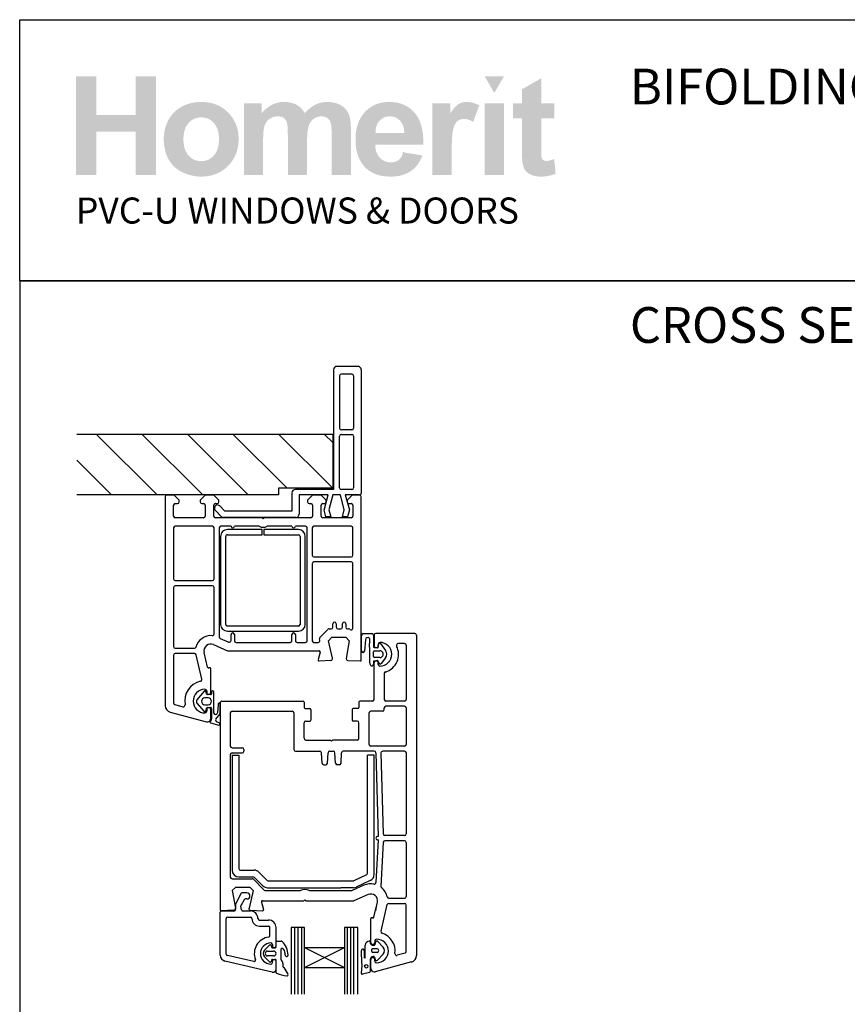
# Paper-space layout 'BFD' of a CAD drawing. Units: millimetres. Extents: x 1 to 585, y 0 to 770.
# Drawn here: x 1 to 245, y 479 to 770 of the extents above; entities that cross this region are included whole.
import ezdxf

# ---------------------------------------------------------------- set-up
doc = ezdxf.new("R2010")
doc.units = ezdxf.units.MM
doc.layers.add('INK_EXT_XXXXXX', color=7, linetype='Continuous')
doc.styles.get("Standard").update_dxf_attribs({"font": 'arial.ttf'})

psp = doc.layouts.new('BFD')

# ---------------------------------------------------------------- hatches: boundary and pattern name
at = {"linetype": 'Continuous', "true_color": 0x2776bb}
h = psp.add_hatch(color=152, dxfattribs=at)
h.dxf.hatch_style = 1
edge = h.paths.add_edge_path()
edge.add_spline(control_points=[(65.22, 734.89), (65.22, 738.06), (64.18, 740.68), (62.11, 742.75)], knot_values=[0, 0, 0, 0, 1, 1, 1, 1], degree=3, periodic=0)
edge.add_spline(control_points=[(62.11, 742.75), (60.04, 744.83), (57.38, 745.86), (54.14, 745.86)], knot_values=[0, 0, 0, 0, 1, 1, 1, 1], degree=3, periodic=0)
edge.add_spline(control_points=[(54.14, 745.86), (52.04, 745.86), (50.14, 745.41), (48.44, 744.49)], knot_values=[0, 0, 0, 0, 1, 1, 1, 1], degree=3, periodic=0)
edge.add_spline(control_points=[(48.44, 744.49), (46.73, 743.58), (45.42, 742.25), (44.49, 740.52)], knot_values=[0, 0, 0, 0, 1, 1, 1, 1], degree=3, periodic=0)
edge.add_spline(control_points=[(44.49, 740.52), (43.56, 738.78), (43.1, 736.99), (43.1, 735.13)], knot_values=[0, 0, 0, 0, 1, 1, 1, 1], degree=3, periodic=0)
edge.add_spline(control_points=[(43.1, 735.13), (43.1, 732.71), (43.56, 730.65), (44.49, 728.96)], knot_values=[0, 0, 0, 0, 1, 1, 1, 1], degree=3, periodic=0)
edge.add_spline(control_points=[(44.49, 728.96), (45.42, 727.27), (46.77, 725.99), (48.56, 725.11)], knot_values=[0, 0, 0, 0, 1, 1, 1, 1], degree=3, periodic=0)
edge.add_spline(control_points=[(48.56, 725.11), (50.34, 724.24), (52.21, 723.8), (54.18, 723.8)], knot_values=[0, 0, 0, 0, 1, 1, 1, 1], degree=3, periodic=0)
edge.add_spline(control_points=[(54.18, 723.8), (57.35, 723.8), (59.99, 724.85), (62.08, 726.95)], knot_values=[0, 0, 0, 0, 1, 1, 1, 1], degree=3, periodic=0)
edge.add_spline(control_points=[(62.08, 726.95), (64.17, 729.05), (65.22, 731.7), (65.22, 734.89)], knot_values=[0, 0, 0, 0, 1, 1, 1, 1], degree=3, periodic=0)
edge = h.paths.add_edge_path(flags=16)
edge.add_spline(control_points=[(48.91, 734.83), (48.91, 736.92), (49.41, 738.52), (50.43, 739.63)], knot_values=[0, 0, 0, 0, 1, 1, 1, 1], degree=3, periodic=0)
edge.add_spline(control_points=[(50.43, 739.63), (51.44, 740.75), (52.68, 741.3), (54.17, 741.3)], knot_values=[0, 0, 0, 0, 1, 1, 1, 1], degree=3, periodic=0)
edge.add_spline(control_points=[(54.17, 741.3), (55.65, 741.3), (56.9, 740.75), (57.9, 739.63)], knot_values=[0, 0, 0, 0, 1, 1, 1, 1], degree=3, periodic=0)
edge.add_spline(control_points=[(57.9, 739.63), (58.91, 738.52), (59.41, 736.94), (59.41, 734.87)], knot_values=[0, 0, 0, 0, 1, 1, 1, 1], degree=3, periodic=0)
edge.add_spline(control_points=[(59.41, 734.87), (59.41, 732.76), (58.91, 731.14), (57.9, 730.03)], knot_values=[0, 0, 0, 0, 1, 1, 1, 1], degree=3, periodic=0)
edge.add_spline(control_points=[(57.9, 730.03), (56.9, 728.92), (55.65, 728.36), (54.17, 728.36)], knot_values=[0, 0, 0, 0, 1, 1, 1, 1], degree=3, periodic=0)
edge.add_spline(control_points=[(54.17, 728.36), (52.68, 728.36), (51.44, 728.92), (50.43, 730.03)], knot_values=[0, 0, 0, 0, 1, 1, 1, 1], degree=3, periodic=0)
edge.add_spline(control_points=[(50.43, 730.03), (49.41, 731.14), (48.91, 732.74), (48.91, 734.83)], knot_values=[0, 0, 0, 0, 1, 1, 1, 1], degree=3, periodic=0)
edge = h.paths.add_edge_path()
edge.add_spline(control_points=[(72.46, 734.56), (72.46, 736.58), (72.61, 738.04), (72.92, 738.91)], knot_values=[0, 0, 0, 0, 1, 1, 1, 1], degree=3, periodic=0)
edge.add_spline(control_points=[(72.92, 738.91), (73.22, 739.78), (73.72, 740.45), (74.43, 740.92)], knot_values=[0, 0, 0, 0, 1, 1, 1, 1], degree=3, periodic=0)
edge.add_spline(control_points=[(74.43, 740.92), (75.13, 741.38), (75.92, 741.61), (76.8, 741.61)], knot_values=[0, 0, 0, 0, 1, 1, 1, 1], degree=3, periodic=0)
edge.add_spline(control_points=[(76.8, 741.61), (77.53, 741.61), (78.1, 741.47), (78.53, 741.18)], knot_values=[0, 0, 0, 0, 1, 1, 1, 1], degree=3, periodic=0)
edge.add_spline(control_points=[(78.53, 741.18), (78.95, 740.88), (79.27, 740.44), (79.47, 739.84)], knot_values=[0, 0, 0, 0, 1, 1, 1, 1], degree=3, periodic=0)
edge.add_spline(control_points=[(79.47, 739.84), (79.67, 739.25), (79.77, 737.92), (79.77, 735.87)], knot_values=[0, 0, 0, 0, 1, 1, 1, 1], degree=3, periodic=0)
edge.add_line((79.77, 735.87), (79.77, 724.3))
edge.add_line((79.77, 724.3), (85.46, 724.3))
edge.add_line((85.46, 724.3), (85.46, 734.44))
edge.add_spline(control_points=[(85.46, 734.44), (85.46, 736.43), (85.62, 737.88), (85.93, 738.8)], knot_values=[0, 0, 0, 0, 1, 1, 1, 1], degree=3, periodic=0)
edge.add_spline(control_points=[(85.93, 738.8), (86.24, 739.72), (86.74, 740.42), (87.45, 740.9)], knot_values=[0, 0, 0, 0, 1, 1, 1, 1], degree=3, periodic=0)
edge.add_spline(control_points=[(87.45, 740.9), (88.15, 741.37), (88.9, 741.61), (89.69, 741.61)], knot_values=[0, 0, 0, 0, 1, 1, 1, 1], degree=3, periodic=0)
edge.add_spline(control_points=[(89.69, 741.61), (90.79, 741.61), (91.6, 741.22), (92.13, 740.42)], knot_values=[0, 0, 0, 0, 1, 1, 1, 1], degree=3, periodic=0)
edge.add_spline(control_points=[(92.13, 740.42), (92.52, 739.81), (92.71, 738.46), (92.71, 736.37)], knot_values=[0, 0, 0, 0, 1, 1, 1, 1], degree=3, periodic=0)
edge.add_line((92.71, 736.37), (92.71, 724.3))
edge.add_line((92.71, 724.3), (98.4, 724.3))
edge.add_line((98.4, 724.3), (98.4, 737.78))
edge.add_spline(control_points=[(98.4, 737.78), (98.4, 739.79), (98.2, 741.25), (97.81, 742.15)], knot_values=[0, 0, 0, 0, 1, 1, 1, 1], degree=3, periodic=0)
edge.add_spline(control_points=[(97.81, 742.15), (97.27, 743.37), (96.46, 744.29), (95.36, 744.92)], knot_values=[0, 0, 0, 0, 1, 1, 1, 1], degree=3, periodic=0)
edge.add_spline(control_points=[(95.36, 744.92), (94.27, 745.55), (92.93, 745.86), (91.35, 745.86)], knot_values=[0, 0, 0, 0, 1, 1, 1, 1], degree=3, periodic=0)
edge.add_spline(control_points=[(91.35, 745.86), (90.11, 745.86), (88.94, 745.59), (87.85, 745.03)], knot_values=[0, 0, 0, 0, 1, 1, 1, 1], degree=3, periodic=0)
edge.add_spline(control_points=[(87.85, 745.03), (86.76, 744.48), (85.74, 743.64), (84.79, 742.52)], knot_values=[0, 0, 0, 0, 1, 1, 1, 1], degree=3, periodic=0)
edge.add_spline(control_points=[(84.79, 742.52), (84.15, 743.64), (83.32, 744.48), (82.3, 745.03)], knot_values=[0, 0, 0, 0, 1, 1, 1, 1], degree=3, periodic=0)
edge.add_spline(control_points=[(82.3, 745.03), (81.29, 745.59), (80.1, 745.86), (78.72, 745.86)], knot_values=[0, 0, 0, 0, 1, 1, 1, 1], degree=3, periodic=0)
edge.add_spline(control_points=[(78.72, 745.86), (76.13, 745.86), (73.9, 744.76), (72.02, 742.55)], knot_values=[0, 0, 0, 0, 1, 1, 1, 1], degree=3, periodic=0)
edge.add_line((72.02, 742.55), (72.02, 745.43))
edge.add_line((72.02, 745.43), (66.77, 745.43))
edge.add_line((66.77, 745.43), (66.77, 724.3))
edge.add_line((66.77, 724.3), (72.46, 724.3))
edge.add_line((72.46, 724.3), (72.46, 734.56))
edge = h.paths.add_edge_path()
edge.add_spline(control_points=[(119.82, 733.24), (119.9, 737.51), (119.02, 740.69), (117.17, 742.76)], knot_values=[0, 0, 0, 0, 1, 1, 1, 1], degree=3, periodic=0)
edge.add_spline(control_points=[(117.17, 742.76), (115.32, 744.83), (112.8, 745.86), (109.61, 745.86)], knot_values=[0, 0, 0, 0, 1, 1, 1, 1], degree=3, periodic=0)
edge.add_spline(control_points=[(109.61, 745.86), (106.76, 745.86), (104.41, 744.87), (102.55, 742.89)], knot_values=[0, 0, 0, 0, 1, 1, 1, 1], degree=3, periodic=0)
edge.add_spline(control_points=[(102.55, 742.89), (100.69, 740.91), (99.76, 738.17), (99.76, 734.67)], knot_values=[0, 0, 0, 0, 1, 1, 1, 1], degree=3, periodic=0)
edge.add_spline(control_points=[(99.76, 734.67), (99.76, 731.74), (100.46, 729.32), (101.88, 727.4)], knot_values=[0, 0, 0, 0, 1, 1, 1, 1], degree=3, periodic=0)
edge.add_spline(control_points=[(101.88, 727.4), (103.67, 725), (106.43, 723.8), (110.17, 723.8)], knot_values=[0, 0, 0, 0, 1, 1, 1, 1], degree=3, periodic=0)
edge.add_spline(control_points=[(110.17, 723.8), (112.53, 723.8), (114.49, 724.33), (116.06, 725.4)], knot_values=[0, 0, 0, 0, 1, 1, 1, 1], degree=3, periodic=0)
edge.add_spline(control_points=[(116.06, 725.4), (117.63, 726.46), (118.78, 728.01), (119.51, 730.05)], knot_values=[0, 0, 0, 0, 1, 1, 1, 1], degree=3, periodic=0)
edge.add_line((119.51, 730.05), (113.88, 730.99))
edge.add_spline(control_points=[(113.88, 730.99), (113.57, 729.94), (113.11, 729.17), (112.5, 728.7)], knot_values=[0, 0, 0, 0, 1, 1, 1, 1], degree=3, periodic=0)
edge.add_spline(control_points=[(112.5, 728.7), (111.89, 728.23), (111.14, 727.99), (110.24, 727.99)], knot_values=[0, 0, 0, 0, 1, 1, 1, 1], degree=3, periodic=0)
edge.add_spline(control_points=[(110.24, 727.99), (108.93, 727.99), (107.83, 728.45), (106.95, 729.37)], knot_values=[0, 0, 0, 0, 1, 1, 1, 1], degree=3, periodic=0)
edge.add_spline(control_points=[(106.95, 729.37), (106.07, 730.29), (105.61, 731.58), (105.57, 733.24)], knot_values=[0, 0, 0, 0, 1, 1, 1, 1], degree=3, periodic=0)
edge.add_line((105.57, 733.24), (119.82, 733.24))
edge = h.paths.add_edge_path(flags=16)
edge.add_spline(control_points=[(105.67, 736.68), (105.66, 738.2), (106.05, 739.4), (106.87, 740.29)], knot_values=[0, 0, 0, 0, 1, 1, 1, 1], degree=3, periodic=0)
edge.add_spline(control_points=[(106.87, 740.29), (107.68, 741.17), (108.71, 741.61), (109.95, 741.61)], knot_values=[0, 0, 0, 0, 1, 1, 1, 1], degree=3, periodic=0)
edge.add_spline(control_points=[(109.95, 741.61), (111.12, 741.61), (112.1, 741.19), (112.92, 740.35)], knot_values=[0, 0, 0, 0, 1, 1, 1, 1], degree=3, periodic=0)
edge.add_spline(control_points=[(112.92, 740.35), (113.73, 739.51), (114.15, 738.29), (114.19, 736.68)], knot_values=[0, 0, 0, 0, 1, 1, 1, 1], degree=3, periodic=0)
edge.add_line((114.19, 736.68), (105.67, 736.68))
edge = h.paths.add_edge_path()
edge.add_spline(control_points=[(128.19, 730.81), (128.19, 734.4), (128.35, 736.76), (128.66, 737.88)], knot_values=[0, 0, 0, 0, 1, 1, 1, 1], degree=3, periodic=0)
edge.add_spline(control_points=[(128.66, 737.88), (128.97, 739.01), (129.39, 739.79), (129.94, 740.22)], knot_values=[0, 0, 0, 0, 1, 1, 1, 1], degree=3, periodic=0)
edge.add_spline(control_points=[(129.94, 740.22), (130.48, 740.65), (131.14, 740.86), (131.92, 740.86)], knot_values=[0, 0, 0, 0, 1, 1, 1, 1], degree=3, periodic=0)
edge.add_spline(control_points=[(131.92, 740.86), (132.72, 740.86), (133.6, 740.56), (134.54, 739.95)], knot_values=[0, 0, 0, 0, 1, 1, 1, 1], degree=3, periodic=0)
edge.add_line((134.54, 739.95), (136.32, 744.81))
edge.add_spline(control_points=[(136.32, 744.81), (135.13, 745.51), (133.89, 745.86), (132.61, 745.86)], knot_values=[0, 0, 0, 0, 1, 1, 1, 1], degree=3, periodic=0)
edge.add_spline(control_points=[(132.61, 745.86), (131.7, 745.86), (130.88, 745.65), (130.17, 745.21)], knot_values=[0, 0, 0, 0, 1, 1, 1, 1], degree=3, periodic=0)
edge.add_spline(control_points=[(130.17, 745.21), (129.46, 744.77), (128.65, 743.84), (127.75, 742.43)], knot_values=[0, 0, 0, 0, 1, 1, 1, 1], degree=3, periodic=0)
edge.add_line((127.75, 742.43), (127.75, 745.43))
edge.add_line((127.75, 745.43), (122.5, 745.43))
edge.add_line((122.5, 745.43), (122.5, 724.3))
edge.add_line((122.5, 724.3), (128.19, 724.3))
edge.add_line((128.19, 724.3), (128.19, 730.81))
h.paths.add_polyline_path([(143.62, 745.43), (137.93, 745.43), (137.93, 724.3), (143.62, 724.3)])
edge = h.paths.add_edge_path()
edge.add_line((154.64, 740.99), (158.51, 740.99))
edge.add_line((158.51, 740.99), (158.51, 745.43))
edge.add_line((158.51, 745.43), (154.64, 745.43))
edge.add_line((154.64, 745.43), (154.64, 752.86))
edge.add_line((154.64, 752.86), (148.95, 749.61))
edge.add_line((148.95, 749.61), (148.95, 745.43))
edge.add_line((148.95, 745.43), (146.33, 745.43))
edge.add_line((146.33, 745.43), (146.33, 740.99))
edge.add_line((146.33, 740.99), (148.95, 740.99))
edge.add_line((148.95, 740.99), (148.95, 731.76))
edge.add_spline(control_points=[(148.95, 731.76), (148.95, 729.78), (149.01, 728.46), (149.13, 727.81)], knot_values=[0, 0, 0, 0, 1, 1, 1, 1], degree=3, periodic=0)
edge.add_spline(control_points=[(149.13, 727.81), (149.28, 726.89), (149.54, 726.16), (149.92, 725.63)], knot_values=[0, 0, 0, 0, 1, 1, 1, 1], degree=3, periodic=0)
edge.add_spline(control_points=[(149.92, 725.63), (150.3, 725.09), (150.9, 724.65), (151.71, 724.31)], knot_values=[0, 0, 0, 0, 1, 1, 1, 1], degree=3, periodic=0)
edge.add_spline(control_points=[(151.71, 724.31), (152.52, 723.97), (153.44, 723.8), (154.45, 723.8)], knot_values=[0, 0, 0, 0, 1, 1, 1, 1], degree=3, periodic=0)
edge.add_spline(control_points=[(154.45, 723.8), (156.1, 723.8), (157.58, 724.08), (158.89, 724.64)], knot_values=[0, 0, 0, 0, 1, 1, 1, 1], degree=3, periodic=0)
edge.add_line((158.89, 724.64), (158.48, 728.96))
edge.add_spline(control_points=[(158.48, 728.96), (157.49, 728.61), (156.73, 728.43), (156.21, 728.43)], knot_values=[0, 0, 0, 0, 1, 1, 1, 1], degree=3, periodic=0)
edge.add_spline(control_points=[(156.21, 728.43), (155.83, 728.43), (155.51, 728.52), (155.25, 728.71)], knot_values=[0, 0, 0, 0, 1, 1, 1, 1], degree=3, periodic=0)
edge.add_spline(control_points=[(155.25, 728.71), (154.99, 728.89), (154.82, 729.13), (154.75, 729.41)], knot_values=[0, 0, 0, 0, 1, 1, 1, 1], degree=3, periodic=0)
edge.add_spline(control_points=[(154.75, 729.41), (154.68, 729.7), (154.64, 730.71), (154.64, 732.44)], knot_values=[0, 0, 0, 0, 1, 1, 1, 1], degree=3, periodic=0)
edge.add_line((154.64, 732.44), (154.64, 740.99))
h.paths.add_polyline_path([(40.76, 753.43), (34.76, 753.43), (34.76, 741.99), (23.13, 741.99), (23.13, 753.43), (17.13, 753.43), (17.13, 724.3), (23.13, 724.3), (23.13, 737.05), (34.76, 737.05), (34.76, 724.3), (40.76, 724.3)])
at = {"linetype": 'Continuous', "lineweight": 0, "true_color": 0xed1f24}
h = psp.add_hatch(color=240, dxfattribs=at)
h.dxf.hatch_style = 1
h.paths.add_polyline_path([(143.61, 753.41), (137.95, 753.41), (140.78, 748.51)])
at = {"lineweight": 25}
h = psp.add_hatch(dxfattribs=at)
h.set_pattern_fill('ANSI31', color=256, scale=3, angle=-90)
h.set_pattern_definition([(315, (-247.549, -78.395), (6.73519, 6.73519), [])])
h.paths.add_polyline_path([(77.03, 629.73), (77.03, 631.73), (93.03, 631.73), (93.03, 647.73), (17.38, 647.73), (17.38, 629.73)])

# ---------------------------------------------------------------- linework, layer by layer
for p, q in [((93.28, 666.73), (93.28, 631.33)), ((100.48, 667.73), (94.28, 667.73)), ((101.48, 666.73), (101.48, 630.73)), ((95.08, 664.93), (95.08, 649.43)), ((98.68, 665.43), (95.58, 665.43)), ((99.18, 664.93), (99.18, 649.43)), ((98.68, 648.93), (95.58, 648.93)), ((17.38, 647.73), (93.03, 647.73)), ((93.03, 647.73), (93.03, 631.73)), ((95.08, 631.83), (95.08, 647.13)), ((95.58, 647.63), (98.68, 647.63)), ((99.18, 647.13), (99.18, 631.83)), ((93.03, 631.73), (77.03, 631.73)), ((77.03, 631.73), (77.03, 629.73)), ((93.28, 631.33), (81.98, 631.33)), ((83.43, 631.73), (86.73, 631.73)), ((98.68, 631.33), (95.58, 631.33)), ((77.03, 629.73), (17.38, 629.73)), ((43.48, 629.18), (43.48, 567.53)), ((46.18, 629.68), (43.98, 629.68)), ((47.68, 628.18), (46.18, 629.68)), ((55.38, 629.68), (53.88, 628.18)), ((57.88, 629.68), (55.38, 629.68)), ((59.38, 628.18), (57.88, 629.68)), ((80.98, 630.33), (80.98, 624.93)), ((83.12, 629.73), (83.12, 624.11)), ((91.71, 629.73), (83.12, 629.73)), ((87.08, 629.68), (85.58, 628.18)), ((89.58, 629.68), (87.08, 629.68)), ((91.08, 628.18), (89.58, 629.68)), ((90.51, 625.23), (91.71, 629.73)), ((93.03, 629.73), (91.87, 625.38)), ((95.28, 629.73), (93.03, 629.73)), ((96.45, 625.38), (95.28, 629.73)), ((96.67, 629.73), (97.94, 625.36)), ((100.48, 629.73), (96.67, 629.73)), ((98.78, 629.68), (97.28, 628.18)), ((100.98, 629.68), (98.78, 629.68)), ((100.97, 629.68), (100.47, 629.68)), ((100.98, 629.73), (100.48, 629.73)), ((101.48, 630.73), (101.48, 630.23)), ((101.48, 580.98), (101.48, 629.18)), ((45.98, 623.48), (45.98, 626.68)), ((46.48, 627.18), (47.18, 627.18)), ((47.68, 627.68), (47.68, 628.18)), ((53.88, 628.18), (53.88, 627.68)), ((54.38, 627.18), (54.88, 627.18)), ((55.38, 626.68), (55.38, 623.48)), ((57.88, 623.48), (57.88, 626.68)), ((58.22, 626.26), (58.07, 625.83)), ((58.38, 627.18), (58.88, 627.18)), ((59.38, 627.68), (59.38, 628.18)), ((61.18, 624.93), (59.53, 626.58)), ((85.58, 628.18), (85.58, 627.68)), ((86.08, 627.18), (86.58, 627.18)), ((87.08, 626.68), (87.08, 623.48)), ((89.58, 623.48), (89.58, 626.68)), ((90.08, 627.18), (90.58, 627.18)), ((91.07, 627.68), (91.08, 628.18)), ((97.28, 628.18), (97.28, 627.68)), ((97.78, 627.18), (98.48, 627.18)), ((98.98, 626.68), (98.98, 623.48)), ((54.88, 622.98), (46.48, 622.98)), ((60.4, 623.11), (58.19, 625.32)), ((72.18, 622.98), (58.38, 622.98)), ((82.12, 623.11), (60.4, 623.11)), ((80.98, 624.93), (61.18, 624.93)), ((72.48, 622.68), (72.18, 622.98)), ((72.78, 622.98), (72.48, 622.68)), ((86.58, 622.98), (72.78, 622.98)), ((98.48, 622.98), (90.08, 622.98)), ((91.04, 623.26), (90.51, 625.23)), ((92.44, 623.26), (91.04, 623.26)), ((91.87, 625.38), (92.44, 623.26)), ((95.88, 623.26), (96.45, 625.38)), ((97.38, 623.26), (95.88, 623.26)), ((97.94, 625.36), (97.38, 623.26)), ((45.98, 619.98), (45.98, 604.93)), ((57.48, 620.48), (46.48, 620.48)), ((57.98, 604.93), (57.98, 619.98)), ((59.48, 619.98), (59.48, 587.83)), ((62.98, 620.48), (59.98, 620.48)), ((71.29, 620.48), (63.98, 620.48)), ((80.98, 620.48), (73.67, 620.48)), ((84.98, 620.48), (81.98, 620.48)), ((85.48, 586.68), (85.48, 619.98)), ((86.98, 619.98), (86.98, 611.93)), ((98.48, 620.48), (87.48, 620.48)), ((98.98, 611.93), (98.98, 619.98)), ((59.9, 617.5), (59.9, 591.5)), ((61.4, 591.5), (61.4, 617.5)), ((72.15, 619.5), (61.9, 619.5)), ((61.9, 618), (72.15, 618)), ((72.15, 618), (72.15, 619.5)), ((82.9, 619.5), (72.65, 619.5)), ((72.65, 619.5), (72.65, 618)), ((72.65, 618), (82.9, 618)), ((83.4, 617.5), (83.4, 591.5)), ((84.9, 591.5), (84.9, 617.5)), ((87.48, 611.43), (98.48, 611.43)), ((86.98, 609.43), (86.98, 586.68)), ((98.48, 609.93), (87.48, 609.93)), ((98.98, 590.35), (98.98, 609.42)), ((45.98, 602.43), (45.98, 584.93)), ((46.48, 604.43), (57.48, 604.43)), ((57.48, 602.93), (46.48, 602.93)), ((57.98, 588.66), (57.98, 602.43)), ((82.9, 591), (61.9, 591)), ((93.08, 590.68), (93.08, 591.68)), ((94.08, 591.68), (94.08, 590.68)), ((95.88, 590.68), (95.88, 591.68)), ((96.88, 591.68), (96.88, 590.68)), ((61.9, 589.5), (82.9, 589.5)), ((62.98, 586.74), (62.98, 588.48)), ((63.98, 588.48), (63.98, 586.68)), ((63.98, 588.48), (63.98, 588.48)), ((80.98, 586.68), (80.98, 588.48)), ((81.98, 588.48), (81.98, 588.48)), ((81.98, 588.48), (81.98, 586.68)), ((89.21, 587.66), (91.59, 590.03)), ((91.77, 586.68), (92.77, 587.68)), ((91.94, 590.18), (91.94, 590.18)), ((91.94, 590.18), (92.58, 590.18)), ((92.77, 587.68), (96.91, 587.68)), ((94.58, 590.18), (95.38, 590.18)), ((96.91, 587.68), (97.91, 586.68)), ((97.38, 590.18), (97.74, 590.18)), ((98.09, 590.03), (98.09, 590.03)), ((98.09, 590.03), (98.13, 590)), ((98.13, 590), (98.13, 590)), ((101.57, 583.56), (101.57, 588.28)), ((102.07, 588.78), (104.61, 588.78)), ((105.07, 588.29), (105.07, 584.88)), ((105.27, 588.32), (105.27, 585.22)), ((117.27, 588.82), (105.77, 588.82)), ((117.77, 588.32), (117.77, 493.67)), ((57.78, 585.51), (57.78, 585.51)), ((57.78, 585.51), (61.98, 583.68)), ((59.78, 587.37), (62.28, 586.28)), ((64.48, 586.18), (80.48, 586.18)), ((82.48, 586.18), (84.98, 586.18)), ((87.48, 586.18), (88.69, 586.18)), ((89.18, 586.79), (89.09, 587.2)), ((92.97, 581.49), (91.77, 586.68)), ((97.91, 586.68), (96.99, 581.45)), ((102.75, 586.95), (102.38, 583.56)), ((106.46, 584.69), (106.65, 585.76)), ((106.47, 585.67), (106.47, 585.22)), ((107.16, 585.87), (108.65, 583.77)), ((114.27, 585.82), (112.36, 585.82)), ((114.77, 585.32), (114.77, 569.32)), ((45.98, 582.43), (45.98, 568.29)), ((46.48, 584.43), (52.14, 584.43)), ((52.14, 582.93), (46.48, 582.93)), ((52.14, 584.43), (52.14, 584.43)), ((54.32, 575.28), (52.63, 582.54)), ((56.06, 578.84), (55.03, 583.23)), ((61.98, 583.68), (89, 583.68)), ((89.29, 583.3), (88.69, 581.07)), ((89.29, 583.3), (89.29, 583.3)), ((103.97, 580.12), (103.97, 584.2)), ((105.07, 581.97), (105.07, 583.37)), ((105.26, 584.69), (106.23, 584.52)), ((105.38, 583.67), (106.97, 583.67)), ((88.69, 581.07), (88.69, 581.07)), ((89, 580.69), (92.51, 580.88)), ((96.98, 581.37), (96.98, 581.37)), ((97.46, 580.87), (101.17, 580.68)), ((101.17, 580.68), (101.17, 580.68)), ((105.07, 580.47), (105.07, 579.77)), ((106.16, 580.82), (105.24, 580.66)), ((105.27, 569.32), (105.27, 580.12)), ((106.97, 581.67), (105.38, 581.67)), ((106.85, 579.93), (106.38, 580.73)), ((106.47, 579.67), (106.47, 580.12)), ((108.65, 581.58), (107.37, 579.92)), ((56.06, 578.84), (56.06, 578.84)), ((56.6, 578.67), (56.43, 578.62)), ((56.98, 571.38), (56.98, 578.37)), ((108.27, 576.95), (108.27, 569.32)), ((105.27, 570.32), (105.27, 574.32)), ((55.03, 571.74), (52.9, 569.24)), ((55.68, 570.97), (55.54, 571.63)), ((55.78, 571.83), (55.78, 571.38)), ((56.9, 570.75), (55.97, 570.75)), ((57.23, 571.5), (57.23, 571.02)), ((57.93, 565.3), (57.93, 571.5)), ((43.48, 567.53), (43.48, 567.53)), ((46.35, 567.81), (48.76, 567.17)), ((52.9, 568.25), (55.03, 565.74)), ((55.2, 567.76), (56.23, 567.76)), ((56.23, 569.76), (55.21, 569.76)), ((59.13, 567.82), (58.93, 565.34)), ((59.73, 565.04), (59.73, 568.32)), ((59.77, 568.33), (59.77, 507.13)), ((60.27, 568.83), (84.27, 568.83)), ((70.07, 568.83), (72.07, 568.83)), ((80.77, 568.83), (82.77, 568.83)), ((84.57, 568.53), (84.57, 566.93)), ((100.77, 568.52), (100.77, 566.92)), ((104.77, 568.82), (101.07, 568.82)), ((103.77, 568.82), (102.77, 568.82)), ((114.27, 568.82), (108.77, 568.82)), ((114.27, 567.32), (108.77, 567.32)), ((44.96, 565.59), (55.71, 562.72)), ((55.54, 565.85), (55.68, 566.51)), ((55.78, 566.28), (55.78, 565.83)), ((55.98, 566.9), (56.9, 566.9)), ((56.98, 563.68), (56.98, 566.28)), ((57.23, 566.45), (57.23, 563.58)), ((58.49, 563.48), (59.73, 565.04)), ((62.77, 565.33), (62.77, 555.53)), ((63.27, 565.83), (81.07, 565.83)), ((81.57, 565.33), (81.57, 554.53)), ((84.87, 566.63), (86.27, 566.63)), ((86.57, 566.33), (86.57, 563.23)), ((98.77, 566.32), (98.77, 563.22)), ((100.47, 566.62), (99.07, 566.62)), ((103.77, 556.02), (103.77, 565.32)), ((107.77, 565.82), (104.27, 565.82)), ((108.27, 566.32), (108.27, 566.82)), ((114.77, 566.82), (114.77, 556.02)), ((56.86, 562.42), (59.37, 561.75)), ((59.58, 562.3), (58.77, 562.67)), ((84.57, 557.83), (84.57, 562.43)), ((85.07, 562.93), (86.27, 562.93)), ((100.27, 562.92), (99.07, 562.92)), ((100.77, 557.82), (100.77, 562.42)), ((85.07, 557.33), (92.37, 557.33)), ((92.68, 557.03), (92.37, 557.33)), ((92.68, 557.03), (92.97, 557.32)), ((100.27, 557.32), (92.97, 557.32)), ((62.77, 553.03), (62.77, 516.83)), ((63.27, 555.03), (66.27, 555.03)), ((63.27, 553.53), (66.27, 553.53)), ((63.27, 552.87), (65.27, 552.87)), ((63.27, 552.87), (63.27, 518.87)), ((65.27, 552.87), (65.27, 519.37)), ((66.77, 554.53), (66.77, 554.03)), ((82.07, 554.03), (89.2, 554.03)), ((89.86, 550.5), (89.7, 553.55)), ((91.49, 550.5), (91.65, 553.55)), ((92.15, 554.03), (93.2, 554.03)), ((93.86, 550.5), (93.7, 553.55)), ((95.49, 550.5), (95.65, 553.55)), ((105.29, 554.03), (96.15, 554.03)), ((105.27, 552.87), (103.27, 552.87)), ((103.27, 517.93), (103.27, 552.87)), ((114.27, 555.52), (104.27, 555.52)), ((105.27, 517.61), (105.27, 552.87)), ((105.79, 553.54), (106.48, 528.83)), ((107.29, 553.51), (107.96, 529.56)), ((114.27, 554.02), (107.79, 554.02)), ((114.77, 553.52), (114.77, 529.57)), ((90.36, 550.03), (90.99, 550.03)), ((94.99, 550.03), (94.36, 550.03)), ((106.47, 527.83), (105.81, 515.2)), ((106.48, 528.83), (106.27, 528.83)), ((106.47, 527.83), (106.27, 527.83)), ((107.93, 527.1), (107.25, 514.07)), ((114.27, 527.58), (108.43, 527.58)), ((114.27, 529.07), (108.46, 529.07)), ((114.77, 527.08), (114.77, 511.08)), ((65.77, 518.87), (69.77, 518.87)), ((71.19, 518.29), (73.66, 515.82)), ((63.27, 516.33), (69.22, 516.33)), ((65.27, 516.87), (69.57, 516.87)), ((72.78, 512.97), (69.57, 516.18)), ((69.92, 516.73), (72.39, 514.26)), ((74.01, 515.68), (99.02, 515.68)), ((102.98, 517.47), (99.23, 515.72)), ((104.12, 515.8), (99.97, 513.86)), ((63.35, 512.83), (64.35, 513.83)), ((63.35, 512.83), (64.26, 507.64)), ((64.35, 513.83), (68.49, 513.83)), ((67.67, 512.16), (66.22, 512.16)), ((69.49, 512.83), (68.29, 507.62)), ((69.49, 512.83), (68.49, 513.83)), ((73.13, 512.83), (83.47, 512.83)), ((73.8, 513.68), (95.47, 513.68)), ((86.08, 512.83), (98.54, 512.83)), ((99.13, 513.68), (95.47, 513.68)), ((102.27, 514.41), (98.74, 512.87)), ((65.84, 511.94), (64.29, 508.77)), ((66.87, 510.15), (65.96, 508.58)), ((67.67, 510.38), (67.25, 510.38)), ((71.96, 509.45), (72.56, 507.21)), ((72.25, 509.83), (84.47, 509.83)), ((78.31, 509.83), (82.31, 509.83)), ((84.47, 509.83), (84.77, 510.13)), ((84.77, 510.13), (85.07, 509.83)), ((85.07, 509.83), (99.27, 509.83)), ((96.31, 509.83), (99.31, 509.83)), ((103.47, 511.66), (99.27, 509.83)), ((105.2, 504.99), (106.22, 509.37)), ((109.63, 510.58), (114.27, 510.58)), ((59.77, 493.74), (59.77, 506.45)), ((63.8, 507.02), (60.09, 506.83)), ((60.13, 506.81), (63.82, 506.81)), ((64.29, 508.77), (64.29, 507.33)), ((66.1, 507.18), (65.91, 508.28)), ((66.54, 506.81), (68.69, 506.81)), ((68.75, 507.01), (72.26, 506.83)), ((105.91, 508.03), (105.63, 506.83)), ((107.3, 500.81), (109.14, 508.69)), ((109.63, 509.07), (114.27, 509.07)), ((114.77, 494.82), (114.77, 508.57)), ((61.56, 494.1), (61.56, 504.58)), ((62, 505.02), (68.69, 505.02)), ((71.37, 504.13), (74.04, 504.13)), ((104.27, 497.53), (104.27, 504.53)), ((104.83, 504.77), (104.65, 504.82)), ((71.37, 502.35), (74.04, 502.35)), ((74.49, 499.54), (74.49, 501.9)), ((76.27, 496.51), (76.27, 501.9)), ((80.73, 501.92), (80.73, 482.27)), ((84.66, 501.92), (80.73, 501.92)), ((81.69, 501.92), (81.69, 482.27)), ((82.7, 501.92), (82.7, 482.27)), ((83.77, 501.92), (83.77, 482.27)), ((84.66, 496.01), (84.66, 501.92)), ((96.48, 501.92), (96.48, 496.01)), ((100.41, 501.92), (96.48, 501.92)), ((97.33, 501.92), (97.33, 482.27)), ((98.25, 501.92), (98.25, 482.27)), ((99.2, 501.92), (99.2, 482.27)), ((100.41, 482.27), (100.41, 501.92)), ((76.29, 496.24), (76.29, 497.66)), ((76.55, 497.93), (77.8, 497.93)), ((105.47, 497.98), (105.47, 497.53)), ((106.31, 497.89), (107.96, 496.17)), ((72.83, 495.2), (74.35, 496.71)), ((73.78, 494.96), (75.56, 494.96)), ((74.8, 496.59), (74.95, 496.15)), ((75.2, 496.91), (75.2, 496.51)), ((75.2, 495.97), (76.02, 495.97)), ((77.7, 495.21), (77.7, 492.62)), ((84.66, 490.11), (96.48, 496.01)), ((84.66, 490.11), (84.67, 496.01)), ((84.67, 496.01), (96.48, 490.11)), ((84.67, 496.01), (96.48, 496.01)), ((96.48, 496.01), (96.48, 490.11)), ((101.59, 491.31), (101.53, 495.17)), ((102.31, 495.26), (102.32, 493.04)), ((102.63, 493.04), (102.63, 496.74)), ((104.13, 497.26), (104.26, 497.03)), ((104.61, 494.82), (104.61, 495.45)), ((104.84, 495.68), (106.14, 495.68)), ((106.14, 494.58), (104.84, 494.58)), ((75.18, 488.78), (61.16, 492)), ((69.67, 491.88), (61.9, 493.66)), ((74.35, 491.79), (72.83, 493.31)), ((75.56, 493.54), (73.78, 493.54)), ((74.54, 491.71), (74.54, 491.71)), ((74.95, 492.33), (74.81, 491.9)), ((75.2, 492.51), (76.02, 492.51)), ((75.2, 491.56), (75.2, 491.96)), ((76.27, 489.65), (76.27, 491.96)), ((76.29, 488.68), (76.29, 492.25)), ((76.29, 489.66), (76.29, 491.98)), ((104.09, 492.49), (104.09, 488.92)), ((104.27, 489.83), (104.27, 492.43)), ((105.35, 493.14), (105.56, 492.48)), ((105.47, 491.98), (105.47, 492.43)), ((116.29, 491.74), (105.53, 488.86)), ((107.96, 494.1), (106.29, 492.32)), ((114.4, 494.34), (112.05, 493.71)), ((78.32, 491.27), (78.32, 490.48)), ((78.57, 490.08), (79.78, 488.18)), ((84.66, 482.26), (84.66, 490.11)), ((84.66, 490.11), (96.48, 490.11)), ((96.48, 490.11), (96.48, 482.27)), ((101.54, 488.37), (101.75, 490.77)), ((103.85, 488.6), (101.81, 488.11))]:
    psp.add_line(p, q)
for points in [[(0.52, 770.16), (584.94, 770.16), (584.94, 693.01), (0.52, 693.01)], [(0.63, 693.02), (584.92, 693.02), (584.92, 0.24), (0.63, 0.24)]]:
    psp.add_lwpolyline(points, close=True)
psp.add_circle((102.94, 490.47), 0.512)
for centre, radius, start, end in [((94.28, 666.73), 1, 90, 180), ((100.48, 666.73), 1, 0, 90), ((95.58, 664.93), 0.5, 90, 180), ((98.68, 664.93), 0.5, 0, 90), ((95.58, 649.43), 0.5, 180, 270), ((98.68, 649.43), 0.5, 270, 0), ((95.58, 647.13), 0.5, 90, 180), ((98.68, 647.13), 0.5, 0, 90), ((81.98, 630.33), 1, 90, 180), ((95.58, 631.83), 0.5, 180, 270), ((98.68, 631.83), 0.5, 270, 0), ((43.98, 629.18), 0.5, 90, 180), ((100.98, 630.23), 0.5, 269.8753, 0), ((100.98, 629.18), 0.5, 360, 90), ((46.48, 626.68), 0.5, 90, 180), ((47.18, 627.68), 0.5, 270, 0), ((54.38, 627.68), 0.5, 180, 270), ((54.88, 626.68), 0.5, 0, 90), ((58.38, 626.68), 0.5, 90, 180), ((58.55, 625.67), 0.5, 161.0617, 225), ((58.98, 626), 0.8, 45, 161.0617), ((58.88, 627.68), 0.5, 270, 0), ((86.08, 627.68), 0.5, 180, 270), ((86.58, 626.68), 0.5, 0, 90), ((90.08, 626.68), 0.5, 90, 180), ((90.57, 627.68), 0.5, 271.6271, 0.1874), ((97.78, 627.68), 0.5, 180, 270), ((98.48, 626.68), 0.5, 0, 90), ((46.48, 623.48), 0.5, 180, 270), ((54.88, 623.48), 0.5, 270, 0), ((58.38, 623.48), 0.5, 180, 270), ((82.12, 624.11), 1, 270, 0), ((86.58, 623.48), 0.5, 270, 0), ((90.08, 623.48), 0.5, 180, 270), ((98.48, 623.48), 0.5, 270, 0), ((46.48, 619.98), 0.5, 90, 180), ((57.48, 619.98), 0.5, 360, 90), ((59.98, 619.98), 0.5, 90, 180), ((63.48, 620.48), 0.5, 180, 0), ((72.48, 622.68), 2.5, 241.6424, 298.3576), ((81.48, 620.48), 0.5, 180, 0), ((84.98, 619.98), 0.5, 0, 90), ((87.48, 619.98), 0.5, 90, 180), ((98.48, 619.98), 0.5, 360, 90), ((61.9, 617.5), 2, 89.9991, 180), ((61.9, 617.5), 0.5, 89.9965, 180), ((82.9, 617.5), 2, 0, 90), ((82.9, 617.5), 0.5, 360, 90), ((87.48, 611.93), 0.5, 180, 270), ((98.48, 611.93), 0.5, 270, 0), ((87.48, 609.43), 0.5, 90, 180), ((98.48, 609.43), 0.5, 359.367, 90), ((46.48, 604.93), 0.5, 180, 270), ((46.48, 602.43), 0.5, 90, 180), ((57.48, 604.93), 0.5, 270, 0), ((57.48, 602.43), 0.5, 0, 90), ((61.9, 591.5), 2, 180, 270), ((61.9, 591.5), 0.5, 180, 270), ((82.9, 591.5), 2, 270, 359.9965), ((82.9, 591.5), 0.5, 270, 359.986), ((92.58, 590.68), 0.5, 270, 0), ((93.58, 591.68), 0.5, 0, 180), ((94.58, 590.68), 0.5, 180, 270), ((95.38, 590.68), 0.5, 270, 0), ((96.38, 591.68), 0.5, 0, 180), ((97.38, 590.68), 0.5, 180, 270), ((56.98, 583.68), 4.5, 84.314, 165.5225), ((57.48, 588.66), 0.5, 263.7682, 0), ((59.98, 587.83), 0.5, 180, 246.4203), ((63.48, 588.48), 0.5, 0, 180), ((81.48, 588.48), 0.5, 0, 180), ((91.94, 589.68), 0.5, 90, 135.0049), ((97.74, 589.68), 0.5, 45.0025, 90), ((98.48, 590.35), 0.5, 225.0025, 0), ((102.08, 588.27), 0.504, 90.8182, 178.8789), ((104.57, 588.27), 0.506, 1.9988, 85.5327), ((105.77, 588.32), 0.5, 90, 180), ((117.27, 588.32), 0.5, 0, 90), ((46.48, 584.93), 0.5, 180, 270), ((52.14, 584.93), 0.5, 270, 345.5218), ((56.98, 583.68), 2, 66.421, 193.1448), ((62.48, 586.74), 0.5, 245.5611, 0), ((64.48, 586.68), 0.5, 180, 270), ((80.48, 586.68), 0.5, 270, 0), ((82.48, 586.68), 0.5, 180, 270), ((84.98, 586.68), 0.5, 270, 0), ((87.48, 586.68), 0.5, 180, 270), ((88.69, 586.68), 0.5, 269.3709, 13.0006), ((89.57, 587.31), 0.5, 135.6503, 193.0014), ((103.4, 586.95), 0.65, 349.287, 179.6698), ((105.79, 585.29), 2.02, 155.3265, 201.624), ((99.4, 586.98), 4.63, 349.4277, 358.1192), ((105.27, 584.89), 0.202, 182.0569, 265.5854), ((105.87, 585.22), 0.6, 180, 270), ((105.87, 585.22), 0.6, 270, 0), ((106.97, 585.67), 0.5, 90, 180), ((106.94, 585.67), 0.304, 42.2703, 162.9528), ((106.97, 582.67), 3.5, 270, 90), ((106.97, 582.67), 5.5, 287.4576, 26.2103), ((112.36, 585.32), 0.5, 90, 206.2103), ((114.27, 585.32), 0.5, 0, 90), ((46.48, 582.43), 0.5, 90.0005, 179.9992), ((52.14, 582.43), 0.5, 13.14, 90), ((89, 583.38), 0.3, 345.0025, 90), ((101.98, 583.58), 0.403, 182.5161, 357.4839), ((102.98, 584.22), 0.987, 358.867, 19.1115), ((105.38, 583.37), 0.303, 89.9687, 179.6705), ((105.38, 581.98), 0.303, 181.1625, 270), ((106.26, 584.72), 0.201, 261.0055, 351.9025), ((106.97, 582.67), 1, 269.6523, 90.3477), ((106.97, 582.67), 2.01, 326.9263, 33.0737), ((88.98, 580.99), 0.3, 164.9965, 273.0057), ((92.48, 581.37), 0.5, 273.7496, 13.0004), ((97.48, 581.37), 0.5, 171.138, 180), ((97.48, 581.37), 0.5, 180, 266.9979), ((101.18, 580.98), 0.3, 266.9973, 0), ((105.48, 580.22), 1.5, 183.6802, 209.3806), ((104.57, 579.77), 0.5, 215.41, 0), ((105.27, 580.46), 0.197, 97.1025, 176.9727), ((105.87, 580.12), 0.6, 90, 180), ((105.87, 580.12), 0.6, 0, 90), ((106.21, 580.62), 0.202, 31.4027, 103.6679), ((106.97, 579.67), 0.5, 180, 270), ((107.11, 580.08), 0.303, 209.9453, 327.9881), ((56.35, 578.91), 0.3, 193.1491, 284.9915), ((56.68, 578.38), 0.3, 358.8525, 105.023), ((108.77, 576.95), 0.5, 107.4576, 180), ((55.28, 568.83), 6, 102.8572, 190.4529), ((53.84, 575.16), 0.5, 282.8588, 13.1448), ((55.28, 568.83), 3.5, 90, 270), ((55.25, 571.55), 0.296, 15.5136, 139.971), ((55.28, 571.83), 0.5, 0, 90), ((55.98, 571.06), 0.313, 196.1207, 267.9565), ((56.38, 571.38), 0.6, 180, 0), ((56.92, 571.05), 0.305, 265.8879, 354.8533), ((57.58, 571.5), 0.349, 1.0137, 178.9863), ((45.48, 567.53), 2, 179.9983, 255.0012), ((46.48, 568.29), 0.5, 180.3971, 254.9985), ((48.89, 567.65), 0.5, 255.0019, 10.4512), ((53.53, 568.75), 0.801, 141.7723, 218.2277), ((55.23, 568.76), 0.999, 91.2762, 268.6781), ((56.23, 568.76), 0.999, 270, 90), ((59.73, 567.73), 0.599, 89.7488, 171.1913), ((60.27, 568.33), 0.5, 90, 180), ((60.27, 568.33), 0.5, 90, 180), ((84.27, 568.53), 0.3, 0, 90), ((101.07, 568.52), 0.3, 90, 180), ((104.77, 569.32), 0.5, 270, 0), ((108.77, 569.32), 0.5, 180, 270), ((108.77, 566.82), 0.5, 90, 180), ((114.27, 569.32), 0.5, 270, 0), ((114.27, 566.82), 0.5, 0, 90), ((55.25, 565.95), 0.302, 222.771, 341.346), ((55.28, 565.83), 0.5, 270, 360), ((55.95, 566.61), 0.293, 84.7439, 200.6273), ((56.38, 566.28), 0.6, 0, 180), ((56.97, 566.61), 0.299, 328.9704, 103.4811), ((58.43, 565.35), 0.502, 184.8863, 359.4937), ((63.27, 565.33), 0.5, 90, 180), ((81.07, 565.33), 0.5, 0, 90), ((84.87, 566.93), 0.3, 180, 270), ((86.27, 566.33), 0.3, 0, 90), ((99.07, 566.32), 0.3, 90, 180), ((100.47, 566.92), 0.3, 270, 0), ((104.27, 565.32), 0.5, 90, 180), ((107.77, 566.32), 0.5, 270, 0), ((55.98, 563.68), 1, 253.9494, 0), ((56.93, 562.61), 0.2, 118.9256, 251.0262), ((56.21, 563.59), 1.01, 307.436, 359.1554), ((59.02, 563.21), 0.595, 152.9268, 244.9006), ((59.43, 562.04), 0.3, 259.8105, 60.2717), ((85.07, 562.43), 0.5, 90, 180), ((86.27, 563.23), 0.3, 270, 0), ((99.07, 563.22), 0.3, 180, 270), ((100.27, 562.42), 0.5, 0, 90), ((85.07, 557.83), 0.5, 180, 270), ((100.27, 557.82), 0.5, 270, 0), ((104.27, 556.02), 0.5, 180, 270), ((114.27, 556.02), 0.5, 270, 0), ((63.27, 555.53), 0.5, 180, 270), ((63.27, 553.03), 0.5, 90, 180), ((66.27, 554.53), 0.5, 0, 90), ((66.27, 554.03), 0.5, 270, 0), ((82.07, 554.53), 0.5, 180, 270), ((89.2, 553.53), 0.5, 3, 90), ((92.15, 553.53), 0.5, 90, 177), ((93.2, 553.53), 0.5, 3, 90), ((96.15, 553.53), 0.5, 90, 177), ((105.29, 553.53), 0.5, 1.6038, 90), ((107.79, 553.52), 0.5, 90, 181.6038), ((114.27, 553.52), 0.5, 0, 90), ((90.36, 550.53), 0.5, 183, 270), ((90.99, 550.53), 0.5, 270, 357), ((94.36, 550.53), 0.5, 183, 270), ((94.99, 550.53), 0.5, 270, 357), ((108.46, 529.57), 0.5, 181.6038, 270), ((114.27, 529.57), 0.5, 270, 0), ((106.27, 528.33), 0.5, 90, 270), ((108.43, 527.08), 0.5, 90, 177), ((114.27, 527.08), 0.5, 0, 90), ((65.27, 518.87), 2, 180, 270), ((65.77, 519.37), 0.5, 180, 270), ((69.77, 516.87), 2, 45, 90), ((102.77, 517.93), 0.5, 295, 0), ((63.27, 516.83), 0.5, 180, 270), ((69.22, 515.83), 0.5, 45, 90), ((69.57, 516.37), 0.5, 45, 90), ((74.01, 516.18), 0.5, 225, 270), ((99.02, 516.18), 0.5, 270, 295), ((103.27, 517.61), 2, 295, 0), ((105.31, 515.23), 0.5, 259.1802, 357), ((66.22, 511.71), 0.446, 90, 150), ((67.67, 511.27), 0.892, 270, 90), ((73.8, 515.68), 2, 225, 270), ((73.13, 513.33), 0.5, 225, 270), ((84.77, 510.13), 3, 64.1581, 115.8419), ((98.54, 513.33), 0.5, 270, 293.5782), ((99.13, 515.68), 2, 270, 295), ((104.27, 509.83), 5, 79.1802, 113.5782), ((107.77, 514.07), 0.5, 180, 230.4788), ((104.27, 509.83), 5, 13.1366, 50.4788), ((67.25, 509.93), 0.446, 90, 150), ((72.25, 509.53), 0.3, 90, 195), ((104.27, 509.83), 2, 346.825, 113.5782), ((109.63, 511.08), 0.5, 193.1366, 270), ((114.27, 511.08), 0.5, 270, 0), ((60.07, 507.13), 0.3, 180, 273), ((60.13, 506.45), 0.357, 90, 180), ((63.77, 507.52), 0.5, 273, 13.4574), ((63.81, 507.29), 0.487, 272.2544, 4.273), ((66.35, 508.36), 0.446, 150, 190), ((66.54, 507.25), 0.446, 190, 270), ((68.77, 507.51), 0.5, 167, 267), ((68.69, 504.58), 2.23, 0, 90), ((72.27, 507.13), 0.3, 267, 0), ((72.27, 507.13), 0.3, 0, 15), ((109.63, 508.57), 0.5, 90, 166.825), ((104.27, 509.83), 5, 346.8224, 346.8276), ((104.27, 509.83), 5, 346.8224, 346.8276), ((114.27, 508.57), 0.5, 0, 90), ((62, 504.58), 0.446, 90, 180), ((68.69, 504.58), 0.446, 0, 90), ((71.37, 504.58), 2.23, 180, 270), ((71.37, 504.58), 0.446, 180, 270), ((74.04, 501.9), 2.23, 0, 90), ((104.57, 504.53), 0.3, 75, 180), ((104.9, 505.06), 0.3, 255, 346.825), ((74.04, 501.9), 0.446, 0, 90), ((107.78, 500.69), 0.5, 166.825, 252.4276), ((74.76, 494.24), 4.91, 97.6623, 201.1219), ((74.04, 499.54), 0.446, 277.6623, 0), ((76.55, 497.66), 0.267, 90, 180), ((77.81, 497.49), 0.446, 49.2185, 90.819), ((74.05, 493.69), 5.79, 1.1783, 45.576), ((103.8, 496.7), 1.17, 89.747, 178.1873), ((103.88, 497.67), 0.213, 16.6213, 110.1085), ((104.77, 497.56), 0.708, 165.9967, 205.3837), ((104.87, 497.53), 0.6, 180, 270), ((104.87, 497.53), 0.6, 270, 0), ((105.97, 497.98), 0.5, 90, 180), ((106.13, 497.34), 0.582, 71.6325, 193.7859), ((105.97, 494.98), 3.5, 270, 90), ((105.97, 494.98), 5.5, 352.5285, 72.4248), ((74.76, 494.24), 3.12, 90, 270), ((73.78, 494.25), 1.34, 135, 225), ((73.78, 494.25), 0.713, 90, 270), ((74.57, 496.33), 0.443, 92.3703, 120.0025), ((74.55, 496.5), 0.267, 18.1843, 90), ((74.76, 496.91), 0.446, 0, 90), ((75.2, 496.24), 0.267, 198.1934, 270), ((75.74, 496.51), 0.535, 180, 0), ((75.56, 494.25), 0.713, 270, 90), ((76.02, 496.24), 0.267, 270, 0), ((78.09, 495.35), 0.421, 19.0285, 199.0285), ((76.74, 494.11), 2.23, 353.2293, 38.056), ((101.92, 495.18), 0.391, 11.3226, 181.8473), ((104.89, 497.61), 0.855, 222.4149, 263.1855), ((104.84, 495.45), 0.232, 88.6729, 179.9826), ((104.84, 494.82), 0.232, 179.9826, 271.5339), ((105.9, 500.53), 3.93, 253.5355, 259.9846), ((105.16, 497.37), 0.715, 274.398, 288.2482), ((105.31, 496.9), 0.218, 289.9869, 351.7302), ((104.62, 497.13), 0.941, 343.7088, 4.3898), ((106.09, 495.13), 0.55, 274.8412, 85.1588), ((106.76, 495.13), 1.58, 319.1856, 40.8144), ((114.27, 494.82), 0.5, 285, 0), ((61.56, 493.74), 1.78, 180, 257.0437), ((62, 494.1), 0.446, 180, 257.0437), ((69.77, 492.31), 0.446, 257.0437, 21.1219), ((74.54, 491.99), 0.281, 226.4282, 268.9752), ((74.54, 491.99), 0.282, 270.7132, 339.6471), ((75.2, 492.25), 0.267, 90, 161.8066), ((75.74, 491.96), 0.535, 0, 180), ((76.02, 492.25), 0.267, 0, 90), ((78.59, 492.62), 0.891, 180.007, 229.4601), ((77.43, 491.27), 0.891, 360, 49.4601), ((79.39, 493.8), 0.446, 173.2279, 1.1751), ((102.48, 493.04), 0.156, 180.3153, 0.3153), ((105.32, 492.13), 1.29, 103.8513, 163.4576), ((104.87, 492.43), 0.6, 90, 180), ((104.87, 492.43), 0.6, 0, 90), ((105.11, 493.16), 0.234, 355.8039, 114.628), ((105.97, 491.98), 0.5, 180, 270), ((105.95, 492.52), 0.393, 185.0774, 330.2416), ((111.92, 494.19), 0.5, 171.9842, 285.3885), ((115.77, 493.67), 2, 285, 0), ((74.76, 491.56), 0.446, 270, 0), ((75.38, 489.65), 0.892, 257.0437, 0), ((78.77, 490.48), 0.446, 180, 244.0417), ((101.16, 490.89), 0.606, 349.0067, 44.1285), ((103.81, 488.88), 0.284, 279.5751, 7.6585), ((105.27, 489.83), 1, 179.819, 270), ((105.27, 489.83), 1, 270, 284.9535), ((76.55, 488.68), 0.267, 180, 248.3853), ((81.36, 500.86), 13.37, 248.3855, 261.6712), ((79.48, 487.99), 0.356, 261.6711, 32.5091), ((101.77, 488.34), 0.233, 173.6086, 278.5533)]:
    psp.add_arc(centre, radius, start, end)
at = {"layer": 'INK_EXT_XXXXXX', "color": 7, "lineweight": 0}
psp.add_lwpolyline([(113.88, 730.99), (113.88, 730.99)], close=True, dxfattribs=at)

# ---------------------------------------------------------------- texts
at = {"insert": (180.85, 755.68), "char_height": 10.5638, "attachment_point": 1}
psp.add_mtext_dynamic_manual_height_columns('\\pxsm0.5;{\\fArial|b1|i0|c0|p34;BIFOLDING DOOR\\P\\P\\P\\P}CROSS SECTION', width=267.879, gutter_width=52.82, heights=[0], dxfattribs=at)
at = {"linetype": 'Continuous', "insert": (17.12, 717.62), "char_height": 7.6983, "attachment_point": 1}
psp.add_mtext_dynamic_manual_height_columns('{\\fArial|b0|i0|c0|p34;\\C152;\\c12285479;PVC-U WINDOWS & DOORS}', width=437.916, gutter_width=38.49, heights=[0], dxfattribs=at)

doc.saveas('drawing.dxf')
